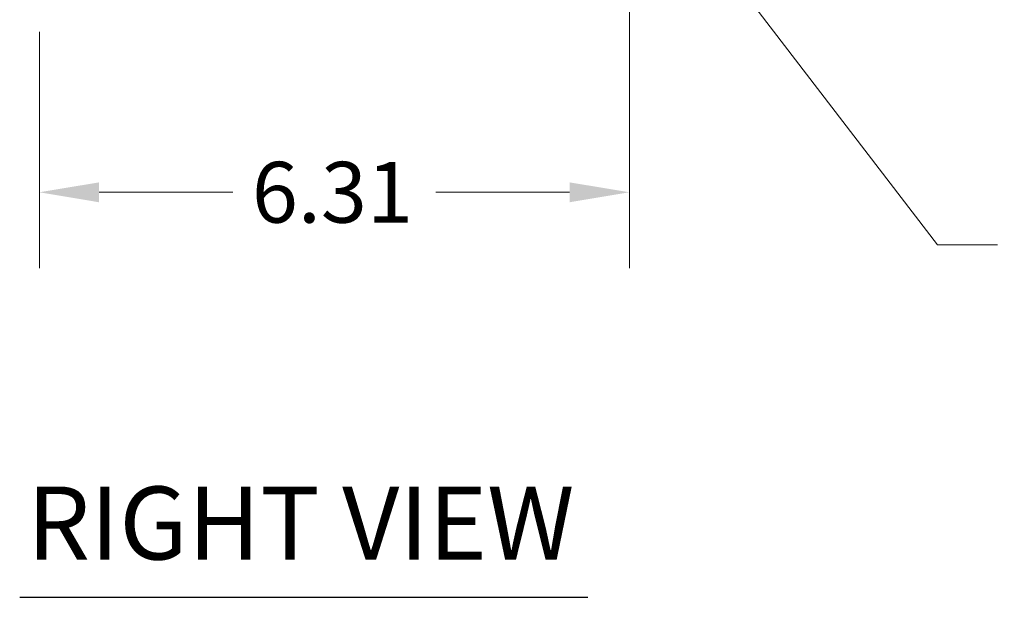
# Model space of a CAD drawing. Units: inches. Extents: x 7.1 to 106.3, y 2 to 66.8.
# Drawn here: x 43.2 to 53.8, y 29.8 to 36 of the extents above; entities that cross this region are included whole.
import ezdxf

# ---------------------------------------------------------------- set-up
doc = ezdxf.new("R2010")
doc.units = ezdxf.units.IN
doc.header["$LTSCALE"] = 6.5
doc.header["$MEASUREMENT"] = 0
doc.layers.add('Dimension (ANSI)', color=7, linetype='Continuous', lineweight=5)
doc.layers.add('Symbol (ANSI)', color=7, linetype='Continuous', lineweight=5)
doc.styles.add('ROMANS', font='romans.shx')
doc.styles.add('Text Style168', font='tahoma.ttf')
doc.dimstyles.new('Default (ANSI)', dxfattribs={"dimscale": 6.5, "dimtxt": 0.1, "dimasz": 0.098425, "dimexe": 0.125, "dimexo": 0.0625, "dimgap": 0.031496, "dimtad": 0, "dimtih": 1, "dimtoh": 1, "dimrnd": 1e-08, "dimzin": 0, "dimdsep": 46, "dimtxsty": 'ROMANS', "dimcen": 0.09, "dimdle": 0.393701, "dimclrd": 256, "dimclre": 256, "dimclrt": 256, "dimadec": 0, "dimazin": 0, "dimtfac": 1, "dimtofl": 0, "dimtmove": 0, "dimatfit": 3, "dimfxl": 1, "dimtolj": 1, "dimtzin": 0, "dimlwd": -1, "dimlwe": -1, "dimarcsym": 0})
doc.dimstyles.new('Default (ANSI)$7', dxfattribs={"dimscale": 6.5, "dimtxt": 0.1, "dimasz": 0.098425, "dimexe": 0.125, "dimexo": 0.0625, "dimgap": 0.031496, "dimtad": 0, "dimtih": 1, "dimtoh": 1, "dimrnd": 1e-08, "dimzin": 0, "dimdsep": 46, "dimtxsty": 'ROMANS', "dimcen": 0.09, "dimdle": 0.393701, "dimclrd": 256, "dimclre": 256, "dimclrt": 256, "dimadec": 0, "dimazin": 0, "dimtfac": 1, "dimtofl": 0, "dimtmove": 0, "dimatfit": 3, "dimfxl": 1, "dimtolj": 1, "dimtzin": 0, "dimlwd": -1, "dimlwe": -1, "dimarcsym": 0})

# ---------------------------------------------------------------- blocks, each defined once
blk = doc.blocks.new('*D6')
at = {"layer": 'Defpoints', "color": 0, "transparency": 16777216}
for p in [(49.741, 36.568), (43.43, 36.234), (43.43, 34.11)]:
    blk.add_point(p, dxfattribs=at)
at = {"layer": 'Dimension (ANSI)', "transparency": 16777216}
for p, q in [((49.741, 36.161), (49.741, 33.297)), ((43.43, 35.827), (43.43, 33.297)), ((44.069, 34.11), (45.498, 34.11)), ((49.101, 34.11), (47.672, 34.11))]:
    blk.add_line(p, q, dxfattribs=at)
for points in [[(44.069, 34.216), (44.069, 34.003), (43.43, 34.11)], [(49.101, 34.216), (49.101, 34.003), (49.741, 34.11)]]:
    blk.add_solid(points, dxfattribs=at)
at = {"layer": 'Dimension (ANSI)', "transparency": 16777216, "insert": (45.703, 34.435), "char_height": 0.65, "attachment_point": 1, "style": 'ROMANS'}
blk.add_mtext('\\A1;6.31', dxfattribs=at)

msp = doc.modelspace()

# ---------------------------------------------------------------- linework, layer by layer
at = {"layer": 'Symbol (ANSI)', "lineweight": 30}
msp.add_line((43.2194, 29.779), (49.2963, 29.779), dxfattribs=at)

# ---------------------------------------------------------------- texts
at = {"layer": 'Symbol (ANSI)', "insert": (43.2974, 29.9393), "char_height": 0.78, "attachment_point": 7, "style": 'Text Style168'}
msp.add_mtext('RIGHT VIEW', dxfattribs=at)

# ---------------------------------------------------------------- dimensions: what is measured, and where the dimension line sits
at = {"layer": 'Dimension (ANSI)'}
dim = msp.add_linear_dim(base=(43.4297, 34.1097), p1=(49.741, 36.5677), p2=(43.4297, 36.2337), angle=180, dimstyle='Default (ANSI)', override={"dimgap": 0.031496, "dimtih": 0, "dimtoh": 0, "dimdec": 2, "dimtol": 0, "dimlim": 0, "dimtp": 0, "dimtm": 0, "dimtdec": 2, "dimatfit": 1}, dxfattribs=at)
dim.commit()
dim.dimension.update_dxf_attribs({"geometry": '*D6', "text_midpoint": (46.5853, 34.1097), "dimtype": 160})

# ---------------------------------------------------------------- leaders
at = {"layer": 'Symbol (ANSI)', "annotation_type": 0, "has_hookline": 1, "hookline_direction": 0, "text_width": 4.6429}
msp.add_leader([(49.8665, 37.6792), (53.0383, 33.5466), (53.6781, 33.5466)], dimstyle='Default (ANSI)$7', override={"dimtad": 0}, dxfattribs=at)

doc.saveas('drawing.dxf')
